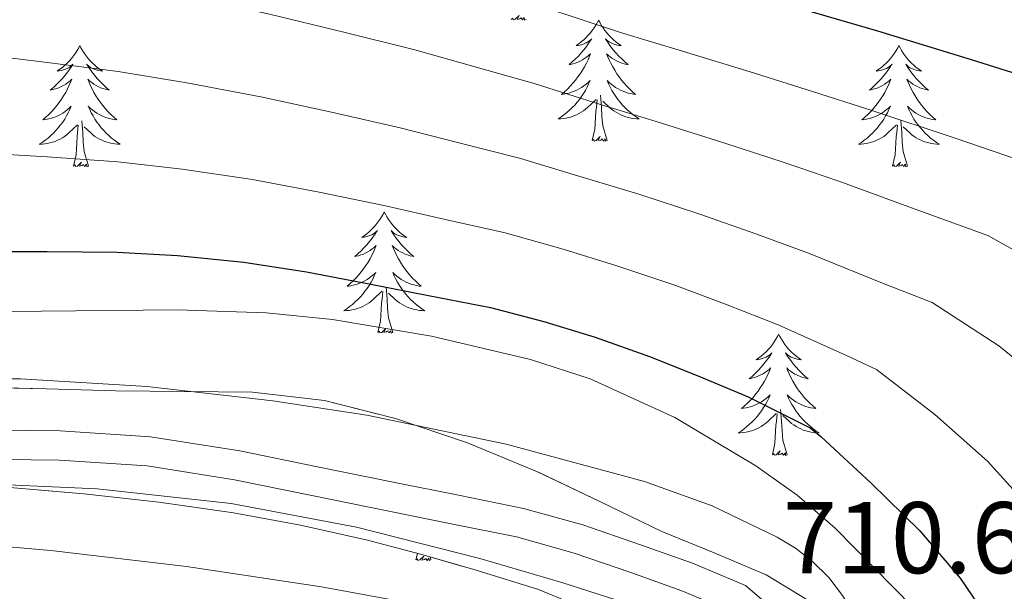
# Model space of a CAD drawing. Extents: x 582314 to 586811, y 768072 to 771097.
# Drawn here: x 583657 to 583754, y 768762 to 768819 of the extents above; entities that cross this region are included whole.
import ezdxf

# ---------------------------------------------------------------- set-up
doc = ezdxf.new("R2010")
doc.units = 0
doc.header["$MEASUREMENT"] = 0
doc.linetypes.add('DGN Style 3', pattern=[58.98165, 42.12975, -16.8519])
for name, color, linetype in [('Nivel 21', 7, 'Continuous'), ('Nivel 35', 7, 'Continuous'), ('Nivel 36', 7, 'Continuous'), ('Nivel 4', 7, 'Continuous'), ('Nivel 41', 7, 'Continuous'), ('Nivel 5', 7, 'Continuous'), ('Nivel 57', 7, 'Continuous'), ('Nivel 61', 7, 'Continuous')]:
    doc.layers.add(name, color=color, linetype=linetype)
doc.styles.add('Style-arial', font='arial.shx', dxfattribs={"bigfont": 'arialbig.shx'})
doc.linetypes.add('5zonar', pattern='A,-5,[1,dgnlstyle.shx,S=0.08,R=0,X=0,Y=0],-5', length=10)

msp = doc.modelspace()

# ---------------------------------------------------------------- linework, layer by layer
at = {"layer": 'Nivel 21', "color": 19, "linetype": 'Continuous', "lineweight": 0}
msp.add_polyline3d([(583592.669, 768787.327, 711.279), (583601.156, 768783.848, 711.24), (583609.645, 768780.367, 711.231), (583616.335, 768777.843, 711.274), (583623.261, 768776.095, 711.391), (583627.94, 768775.625, 711.623), (583632.637, 768775.519, 711.871), (583638.397, 768775.496, 711.988), (583644.157, 768775.471, 711.951), (583652.478, 768775.415, 711.728), (583660.797, 768775.327, 711.487), (583669.461, 768774.759, 711.223), (583678.045, 768773.391, 710.959), (583685.639, 768771.848, 710.73), (583693.229, 768770.303, 710.527), (583699.502, 768769.042, 710.577), (583705.773, 768767.775, 710.687), (583711.422, 768766.192, 710.637), (583716.989, 768764.271, 710.591), (583722.007, 768762.484, 710.572), (583726.941, 768760.415, 710.591)], dxfattribs=at)
at = {"layer": 'Nivel 21', "color": 19, "linetype": 'DGN Style 3', "lineweight": 0}
msp.add_polyline3d([(583652.503, 768778.307, 711.728), (583660.907, 768778.218, 711.487), (583669.784, 768777.636, 711.223), (583678.561, 768776.238, 710.959), (583686.215, 768774.682, 710.73), (583693.802, 768773.138, 710.527), (583700.073, 768771.877, 710.577), (583706.451, 768770.589, 710.687), (583712.285, 768768.954, 710.637), (583717.946, 768767, 710.591), (583723.052, 768765.182, 710.572), (583728.271, 768762.993, 710.591), (583734.732, 768757.51, 710.687)], dxfattribs=at)
at = {"layer": 'Nivel 35', "color": 92, "linetype": '5zonar', "lineweight": 0, "ltscale": 0.5}
for points in [[(583555.965, 768795.823, 719.183), (583561.446, 768794.458, 719.138), (583566.909, 768793.055, 719.087), (583571.899, 768791.809, 718.636), (583576.829, 768790.383, 718.095), (583582.587, 768788.315, 717.993), (583588.333, 768786.191, 717.871), (583594.971, 768783.789, 717.292), (583601.613, 768781.407, 716.783), (583611.148, 768778.569, 716.435), (583620.925, 768776.591, 716.111), (583633.248, 768774.818, 715.727), (583645.613, 768773.471, 715.359), (583654.433, 768772.761, 715.335), (583663.245, 768772.031, 715.295), (583670.605, 768771.203, 714.688), (583677.933, 768770.159, 713.983), (583684.543, 768768.94, 713.605), (583691.117, 768767.455, 713.471), (583696.471, 768766.039, 713.583), (583701.789, 768764.495, 713.743), (583707.916, 768762.606, 713.987), (583713.869, 768760.159, 714.207)], [(583734.39, 768761.555, 720.03), (583730.301, 768764.047, 719.423), (583725.177, 768766.199, 718.865), (583720.061, 768768.303, 718.527), (583713.961, 768771.26, 718.378), (583707.837, 768774.191, 718.463), (583700.959, 768777.024, 718.88), (583693.869, 768779.407, 719.199), (583686.893, 768781.185, 719.215), (583679.805, 768781.999, 719.231), (583673.092, 768782.08, 719.247), (583666.381, 768782.159, 719.263), (583659.555, 768782.331, 719.508), (583652.733, 768782.495, 719.967)]]:
    msp.add_polyline3d(points, dxfattribs=at)
at = {"layer": 'Nivel 36', "color": 92, "linetype": 'Continuous', "lineweight": 0, "flags": 128}
for points in [[(583706.722, 768818.675), (583706.548, 768818.607), (583706.529, 768818.846), (583706.339, 768818.624), (583706.218, 768818.827), (583706.097, 768818.719), (583705.827, 768818.665), (583706.023, 768819.058), (583705.638, 768818.678), (583705.45, 768818.624), (583705.409, 768818.786), (583705.252, 768818.675)], [(583713.831, 768818.607), (583713.72, 768818.388), (583713.565, 768818.113), (583713.397, 768817.847), (583713.215, 768817.59), (583713.021, 768817.342), (583712.814, 768817.104), (583712.595, 768816.878), (583712.365, 768816.662), (583712.125, 768816.459), (583711.874, 768816.268), (583711.614, 768816.09), (583711.813, 768816.113), (583712.016, 768816.151), (583712.215, 768816.206), (583712.41, 768816.275), (583712.599, 768816.36), (583712.78, 768816.459), (583712.954, 768816.571), (583713.159, 768816.762), (583713.118, 768816.697), (583712.888, 768816.352), (583712.645, 768816.016), (583712.389, 768815.69), (583712.121, 768815.374), (583711.841, 768815.069), (583711.549, 768814.775), (583711.246, 768814.492), (583710.933, 768814.221), (583711.057, 768814.244), (583711.303, 768814.302), (583711.545, 768814.375), (583711.781, 768814.463), (583712.012, 768814.566), (583712.235, 768814.684), (583712.451, 768814.815), (583712.658, 768814.96), (583712.855, 768815.117), (583713.042, 768815.287), (583712.954, 768815.065), (583712.798, 768814.704), (583712.627, 768814.35), (583712.442, 768814.003), (583712.242, 768813.663), (583712.03, 768813.332), (583711.803, 768813.01), (583711.564, 768812.698), (583711.313, 768812.395), (583711.049, 768812.103), (583710.774, 768811.822), (583710.487, 768811.552), (583710.19, 768811.294), (583710.386, 768811.319), (583710.653, 768811.366), (583710.916, 768811.429), (583711.175, 768811.508), (583711.43, 768811.602), (583711.678, 768811.71), (583711.919, 768811.833), (583712.153, 768811.971), (583712.378, 768812.121), (583712.594, 768812.285), (583712.8, 768812.461), (583712.995, 768812.649), (583712.854, 768812.322), (583712.699, 768812.001), (583712.53, 768811.687), (583712.347, 768811.382), (583712.15, 768811.085), (583711.94, 768810.797), (583711.717, 768810.519), (583711.482, 768810.251), (583711.236, 768809.993), (583710.978, 768809.748), (583710.709, 768809.514), (583710.43, 768809.292), (583710.141, 768809.083), (583709.851, 768808.892), (583710.116, 768808.901), (583710.379, 768808.926), (583710.641, 768808.967), (583710.9, 768809.024), (583711.155, 768809.096), (583711.405, 768809.183), (583711.649, 768809.286), (583711.887, 768809.402), (583712.117, 768809.533), (583712.339, 768809.678), (583712.552, 768809.836), (583712.755, 768810.006), (583713.603, 768810.805)], [(583713.831, 768818.607), (583713.942, 768818.388), (583714.097, 768818.113), (583714.265, 768817.847), (583714.447, 768817.59), (583714.641, 768817.342), (583714.848, 768817.104), (583715.067, 768816.878), (583715.297, 768816.662), (583715.537, 768816.459), (583715.788, 768816.268), (583716.048, 768816.09), (583715.849, 768816.113), (583715.646, 768816.151), (583715.447, 768816.206), (583715.252, 768816.275), (583715.063, 768816.36), (583714.882, 768816.459), (583714.708, 768816.571), (583714.503, 768816.762), (583714.544, 768816.697), (583714.774, 768816.352), (583715.017, 768816.016), (583715.273, 768815.69), (583715.541, 768815.374), (583715.821, 768815.069), (583716.113, 768814.775), (583716.416, 768814.492), (583716.729, 768814.221), (583716.605, 768814.244), (583716.359, 768814.302), (583716.117, 768814.375), (583715.881, 768814.463), (583715.65, 768814.566), (583715.427, 768814.684), (583715.211, 768814.815), (583715.004, 768814.96), (583714.807, 768815.117), (583714.62, 768815.287), (583714.708, 768815.065), (583714.864, 768814.704), (583715.035, 768814.35), (583715.22, 768814.003), (583715.42, 768813.663), (583715.632, 768813.332), (583715.859, 768813.01), (583716.098, 768812.698), (583716.349, 768812.395), (583716.613, 768812.103), (583716.888, 768811.822), (583717.175, 768811.552), (583717.472, 768811.294), (583717.276, 768811.319), (583717.009, 768811.366), (583716.746, 768811.429), (583716.487, 768811.508), (583716.232, 768811.602), (583715.984, 768811.71), (583715.743, 768811.833), (583715.509, 768811.971), (583715.284, 768812.121), (583715.068, 768812.285), (583714.862, 768812.461), (583714.667, 768812.649), (583714.808, 768812.322), (583714.963, 768812.001), (583715.132, 768811.687), (583715.315, 768811.382), (583715.512, 768811.085), (583715.722, 768810.797), (583715.945, 768810.519), (583716.18, 768810.251), (583716.426, 768809.993), (583716.684, 768809.748), (583716.953, 768809.514), (583717.232, 768809.292), (583717.521, 768809.083), (583717.811, 768808.892), (583717.546, 768808.901), (583717.283, 768808.926), (583717.021, 768808.967), (583716.762, 768809.024), (583716.507, 768809.096), (583716.257, 768809.183), (583716.013, 768809.286), (583715.775, 768809.402), (583715.545, 768809.533), (583715.323, 768809.678), (583715.11, 768809.836), (583714.907, 768810.006), (583714.249, 768810.626)], [(583662.841, 768816.099), (583662.73, 768815.88), (583662.575, 768815.605), (583662.407, 768815.339), (583662.225, 768815.082), (583662.031, 768814.834), (583661.824, 768814.596), (583661.605, 768814.37), (583661.375, 768814.154), (583661.135, 768813.951), (583660.884, 768813.76), (583660.624, 768813.582), (583660.823, 768813.605), (583661.026, 768813.643), (583661.225, 768813.698), (583661.42, 768813.767), (583661.609, 768813.852), (583661.79, 768813.951), (583661.964, 768814.063), (583662.169, 768814.254), (583662.128, 768814.189), (583661.898, 768813.844), (583661.655, 768813.508), (583661.399, 768813.182), (583661.131, 768812.866), (583660.851, 768812.561), (583660.559, 768812.267), (583660.256, 768811.984), (583659.943, 768811.713), (583660.067, 768811.736), (583660.313, 768811.794), (583660.555, 768811.867), (583660.791, 768811.955), (583661.022, 768812.058), (583661.245, 768812.176), (583661.461, 768812.307), (583661.668, 768812.452), (583661.865, 768812.609), (583662.052, 768812.779), (583661.964, 768812.557), (583661.808, 768812.196), (583661.637, 768811.842), (583661.452, 768811.495), (583661.252, 768811.155), (583661.04, 768810.824), (583660.813, 768810.502), (583660.574, 768810.19), (583660.323, 768809.887), (583660.059, 768809.595), (583659.784, 768809.314), (583659.497, 768809.044), (583659.2, 768808.786), (583659.396, 768808.811), (583659.663, 768808.858), (583659.926, 768808.921), (583660.185, 768809), (583660.44, 768809.094), (583660.688, 768809.202), (583660.929, 768809.325), (583661.163, 768809.463), (583661.388, 768809.613), (583661.604, 768809.777), (583661.81, 768809.953), (583662.005, 768810.141), (583661.864, 768809.814), (583661.709, 768809.493), (583661.54, 768809.179), (583661.357, 768808.874), (583661.16, 768808.577), (583660.95, 768808.289), (583660.727, 768808.011), (583660.492, 768807.743), (583660.246, 768807.485), (583659.988, 768807.24), (583659.719, 768807.006), (583659.44, 768806.784), (583659.151, 768806.575), (583658.861, 768806.384), (583659.126, 768806.393), (583659.389, 768806.418), (583659.651, 768806.459), (583659.91, 768806.516), (583660.165, 768806.588), (583660.415, 768806.675), (583660.659, 768806.778), (583660.897, 768806.894), (583661.127, 768807.025), (583661.349, 768807.17), (583661.562, 768807.328), (583661.765, 768807.498), (583662.613, 768808.297)], [(583662.841, 768816.099), (583662.952, 768815.88), (583663.107, 768815.605), (583663.275, 768815.339), (583663.457, 768815.082), (583663.651, 768814.834), (583663.858, 768814.596), (583664.077, 768814.37), (583664.307, 768814.154), (583664.547, 768813.951), (583664.798, 768813.76), (583665.058, 768813.582), (583664.859, 768813.605), (583664.656, 768813.643), (583664.457, 768813.698), (583664.262, 768813.767), (583664.073, 768813.852), (583663.892, 768813.951), (583663.718, 768814.063), (583663.513, 768814.254), (583663.554, 768814.189), (583663.784, 768813.844), (583664.027, 768813.508), (583664.283, 768813.182), (583664.551, 768812.866), (583664.831, 768812.561), (583665.123, 768812.267), (583665.426, 768811.984), (583665.739, 768811.713), (583665.615, 768811.736), (583665.369, 768811.794), (583665.127, 768811.867), (583664.891, 768811.955), (583664.66, 768812.058), (583664.437, 768812.176), (583664.221, 768812.307), (583664.014, 768812.452), (583663.817, 768812.609), (583663.63, 768812.779), (583663.718, 768812.557), (583663.874, 768812.196), (583664.045, 768811.842), (583664.23, 768811.495), (583664.43, 768811.155), (583664.642, 768810.824), (583664.869, 768810.502), (583665.108, 768810.19), (583665.359, 768809.887), (583665.623, 768809.595), (583665.898, 768809.314), (583666.185, 768809.044), (583666.482, 768808.786), (583666.286, 768808.811), (583666.019, 768808.858), (583665.756, 768808.921), (583665.497, 768809), (583665.242, 768809.094), (583664.994, 768809.202), (583664.753, 768809.325), (583664.519, 768809.463), (583664.294, 768809.613), (583664.078, 768809.777), (583663.872, 768809.953), (583663.677, 768810.141), (583663.818, 768809.814), (583663.973, 768809.493), (583664.142, 768809.179), (583664.325, 768808.874), (583664.522, 768808.577), (583664.732, 768808.289), (583664.955, 768808.011), (583665.19, 768807.743), (583665.436, 768807.485), (583665.694, 768807.24), (583665.963, 768807.006), (583666.242, 768806.784), (583666.531, 768806.575), (583666.821, 768806.384), (583666.556, 768806.393), (583666.293, 768806.418), (583666.031, 768806.459), (583665.772, 768806.516), (583665.517, 768806.588), (583665.267, 768806.675), (583665.023, 768806.778), (583664.785, 768806.894), (583664.555, 768807.025), (583664.333, 768807.17), (583664.12, 768807.328), (583663.917, 768807.498), (583663.259, 768808.118)], [(583743.346, 768816.099), (583743.235, 768815.88), (583743.08, 768815.605), (583742.912, 768815.339), (583742.73, 768815.082), (583742.536, 768814.834), (583742.329, 768814.596), (583742.11, 768814.37), (583741.88, 768814.154), (583741.64, 768813.951), (583741.389, 768813.76), (583741.129, 768813.582), (583741.328, 768813.605), (583741.531, 768813.643), (583741.73, 768813.698), (583741.925, 768813.767), (583742.114, 768813.852), (583742.295, 768813.951), (583742.469, 768814.063), (583742.674, 768814.254), (583742.633, 768814.189), (583742.403, 768813.844), (583742.16, 768813.508), (583741.904, 768813.182), (583741.636, 768812.866), (583741.356, 768812.561), (583741.064, 768812.267), (583740.761, 768811.984), (583740.448, 768811.713), (583740.572, 768811.736), (583740.818, 768811.794), (583741.06, 768811.867), (583741.296, 768811.955), (583741.527, 768812.058), (583741.75, 768812.176), (583741.966, 768812.307), (583742.173, 768812.452), (583742.37, 768812.609), (583742.557, 768812.779), (583742.469, 768812.557), (583742.313, 768812.196), (583742.142, 768811.842), (583741.957, 768811.495), (583741.757, 768811.155), (583741.545, 768810.824), (583741.318, 768810.502), (583741.079, 768810.19), (583740.828, 768809.887), (583740.564, 768809.595), (583740.289, 768809.314), (583740.002, 768809.044), (583739.705, 768808.786), (583739.901, 768808.811), (583740.168, 768808.858), (583740.431, 768808.921), (583740.69, 768809), (583740.945, 768809.094), (583741.193, 768809.202), (583741.434, 768809.325), (583741.668, 768809.463), (583741.893, 768809.613), (583742.109, 768809.777), (583742.315, 768809.953), (583742.51, 768810.141), (583742.369, 768809.814), (583742.214, 768809.493), (583742.045, 768809.179), (583741.862, 768808.874), (583741.665, 768808.577), (583741.455, 768808.289), (583741.232, 768808.011), (583740.997, 768807.743), (583740.751, 768807.485), (583740.493, 768807.24), (583740.224, 768807.006), (583739.945, 768806.784), (583739.656, 768806.575), (583739.366, 768806.384), (583739.631, 768806.393), (583739.894, 768806.418), (583740.156, 768806.459), (583740.415, 768806.516), (583740.67, 768806.588), (583740.92, 768806.675), (583741.164, 768806.778), (583741.402, 768806.894), (583741.632, 768807.025), (583741.854, 768807.17), (583742.067, 768807.328), (583742.27, 768807.498), (583743.118, 768808.297)], [(583743.346, 768816.099), (583743.457, 768815.88), (583743.612, 768815.605), (583743.78, 768815.339), (583743.962, 768815.082), (583744.156, 768814.834), (583744.363, 768814.596), (583744.582, 768814.37), (583744.812, 768814.154), (583745.052, 768813.951), (583745.303, 768813.76), (583745.563, 768813.582), (583745.364, 768813.605), (583745.161, 768813.643), (583744.962, 768813.698), (583744.767, 768813.767), (583744.578, 768813.852), (583744.397, 768813.951), (583744.223, 768814.063), (583744.018, 768814.254), (583744.059, 768814.189), (583744.289, 768813.844), (583744.532, 768813.508), (583744.788, 768813.182), (583745.056, 768812.866), (583745.336, 768812.561), (583745.628, 768812.267), (583745.931, 768811.984), (583746.244, 768811.713), (583746.12, 768811.736), (583745.874, 768811.794), (583745.632, 768811.867), (583745.396, 768811.955), (583745.165, 768812.058), (583744.942, 768812.176), (583744.726, 768812.307), (583744.519, 768812.452), (583744.322, 768812.609), (583744.135, 768812.779), (583744.223, 768812.557), (583744.379, 768812.196), (583744.55, 768811.842), (583744.735, 768811.495), (583744.935, 768811.155), (583745.147, 768810.824), (583745.374, 768810.502), (583745.613, 768810.19), (583745.864, 768809.887), (583746.128, 768809.595), (583746.403, 768809.314), (583746.69, 768809.044), (583746.987, 768808.786), (583746.791, 768808.811), (583746.524, 768808.858), (583746.261, 768808.921), (583746.002, 768809), (583745.747, 768809.094), (583745.499, 768809.202), (583745.258, 768809.325), (583745.024, 768809.463), (583744.799, 768809.613), (583744.583, 768809.777), (583744.377, 768809.953), (583744.182, 768810.141), (583744.323, 768809.814), (583744.478, 768809.493), (583744.647, 768809.179), (583744.83, 768808.874), (583745.027, 768808.577), (583745.237, 768808.289), (583745.46, 768808.011), (583745.695, 768807.743), (583745.941, 768807.485), (583746.199, 768807.24), (583746.468, 768807.006), (583746.747, 768806.784), (583747.036, 768806.575), (583747.326, 768806.384), (583747.061, 768806.393), (583746.798, 768806.418), (583746.536, 768806.459), (583746.277, 768806.516), (583746.022, 768806.588), (583745.772, 768806.675), (583745.528, 768806.778), (583745.29, 768806.894), (583745.06, 768807.025), (583744.838, 768807.17), (583744.625, 768807.328), (583744.422, 768807.498), (583743.764, 768808.118)], [(583714.682, 768806.756), (583714.253, 768808.196), (583714.162, 768809.1), (583714.116, 768810.049), (583714.014, 768811.213)], [(583713.212, 768806.756), (583713.457, 768807.874), (583713.57, 768809.616), (583713.618, 768810.049), (583713.681, 768810.772)], [(583662.222, 768804.248), (583662.467, 768805.366), (583662.58, 768807.108), (583662.628, 768807.541), (583662.691, 768808.264)], [(583663.692, 768804.248), (583663.263, 768805.688), (583663.172, 768806.592), (583663.126, 768807.541), (583663.024, 768808.705)], [(583742.727, 768804.248), (583742.972, 768805.366), (583743.085, 768807.108), (583743.133, 768807.541), (583743.196, 768808.264)], [(583744.197, 768804.248), (583743.768, 768805.688), (583743.677, 768806.592), (583743.631, 768807.541), (583743.529, 768808.705)], [(583714.682, 768806.756), (583714.508, 768806.688), (583714.489, 768806.927), (583714.299, 768806.705), (583714.178, 768806.908), (583714.057, 768806.8), (583713.787, 768806.746), (583713.983, 768807.139), (583713.598, 768806.759), (583713.41, 768806.705), (583713.369, 768806.867), (583713.212, 768806.756)], [(583663.692, 768804.248), (583663.518, 768804.18), (583663.499, 768804.419), (583663.309, 768804.197), (583663.188, 768804.4), (583663.067, 768804.292), (583662.797, 768804.238), (583662.993, 768804.631), (583662.608, 768804.251), (583662.42, 768804.197), (583662.379, 768804.359), (583662.222, 768804.248)], [(583744.197, 768804.248), (583744.023, 768804.18), (583744.004, 768804.419), (583743.814, 768804.197), (583743.693, 768804.4), (583743.572, 768804.292), (583743.302, 768804.238), (583743.498, 768804.631), (583743.113, 768804.251), (583742.925, 768804.197), (583742.884, 768804.359), (583742.727, 768804.248)], [(583692.763, 768799.739), (583692.652, 768799.52), (583692.497, 768799.245), (583692.329, 768798.979), (583692.147, 768798.722), (583691.953, 768798.474), (583691.746, 768798.236), (583691.527, 768798.01), (583691.297, 768797.794), (583691.057, 768797.591), (583690.806, 768797.4), (583690.546, 768797.222), (583690.745, 768797.245), (583690.948, 768797.283), (583691.147, 768797.338), (583691.342, 768797.407), (583691.531, 768797.492), (583691.712, 768797.591), (583691.886, 768797.703), (583692.091, 768797.894), (583692.05, 768797.829), (583691.82, 768797.484), (583691.577, 768797.148), (583691.321, 768796.822), (583691.053, 768796.506), (583690.773, 768796.201), (583690.481, 768795.907), (583690.178, 768795.624), (583689.865, 768795.353), (583689.989, 768795.376), (583690.235, 768795.434), (583690.477, 768795.507), (583690.713, 768795.595), (583690.944, 768795.698), (583691.167, 768795.816), (583691.383, 768795.947), (583691.59, 768796.092), (583691.787, 768796.249), (583691.974, 768796.419), (583691.886, 768796.197), (583691.73, 768795.836), (583691.559, 768795.482), (583691.374, 768795.135), (583691.174, 768794.795), (583690.962, 768794.464), (583690.735, 768794.142), (583690.496, 768793.83), (583690.245, 768793.527), (583689.981, 768793.235), (583689.706, 768792.954), (583689.419, 768792.684), (583689.122, 768792.426), (583689.318, 768792.451), (583689.585, 768792.498), (583689.848, 768792.561), (583690.107, 768792.64), (583690.362, 768792.734), (583690.61, 768792.842), (583690.851, 768792.965), (583691.085, 768793.103), (583691.31, 768793.253), (583691.526, 768793.417), (583691.732, 768793.593), (583691.927, 768793.781), (583691.786, 768793.454), (583691.631, 768793.133), (583691.462, 768792.819), (583691.279, 768792.514), (583691.082, 768792.217), (583690.872, 768791.929), (583690.649, 768791.651), (583690.414, 768791.383), (583690.168, 768791.125), (583689.91, 768790.88), (583689.641, 768790.646), (583689.362, 768790.424), (583689.073, 768790.215), (583688.783, 768790.024), (583689.048, 768790.033), (583689.311, 768790.058), (583689.573, 768790.099), (583689.832, 768790.156), (583690.087, 768790.228), (583690.337, 768790.315), (583690.581, 768790.418), (583690.819, 768790.534), (583691.049, 768790.665), (583691.271, 768790.81), (583691.484, 768790.968), (583691.687, 768791.138), (583692.535, 768791.937)], [(583692.763, 768799.739), (583692.874, 768799.52), (583693.029, 768799.245), (583693.197, 768798.979), (583693.379, 768798.722), (583693.573, 768798.474), (583693.78, 768798.236), (583693.999, 768798.01), (583694.229, 768797.794), (583694.469, 768797.591), (583694.72, 768797.4), (583694.98, 768797.222), (583694.781, 768797.245), (583694.578, 768797.283), (583694.379, 768797.338), (583694.184, 768797.407), (583693.995, 768797.492), (583693.814, 768797.591), (583693.64, 768797.703), (583693.435, 768797.894), (583693.476, 768797.829), (583693.706, 768797.484), (583693.949, 768797.148), (583694.205, 768796.822), (583694.473, 768796.506), (583694.753, 768796.201), (583695.045, 768795.907), (583695.348, 768795.624), (583695.661, 768795.353), (583695.537, 768795.376), (583695.291, 768795.434), (583695.049, 768795.507), (583694.813, 768795.595), (583694.582, 768795.698), (583694.359, 768795.816), (583694.143, 768795.947), (583693.936, 768796.092), (583693.739, 768796.249), (583693.552, 768796.419), (583693.64, 768796.197), (583693.796, 768795.836), (583693.967, 768795.482), (583694.152, 768795.135), (583694.352, 768794.795), (583694.564, 768794.464), (583694.791, 768794.142), (583695.03, 768793.83), (583695.281, 768793.527), (583695.545, 768793.235), (583695.82, 768792.954), (583696.107, 768792.684), (583696.404, 768792.426), (583696.208, 768792.451), (583695.941, 768792.498), (583695.678, 768792.561), (583695.419, 768792.64), (583695.164, 768792.734), (583694.916, 768792.842), (583694.675, 768792.965), (583694.441, 768793.103), (583694.216, 768793.253), (583694, 768793.417), (583693.794, 768793.593), (583693.599, 768793.781), (583693.74, 768793.454), (583693.895, 768793.133), (583694.064, 768792.819), (583694.247, 768792.514), (583694.444, 768792.217), (583694.654, 768791.929), (583694.877, 768791.651), (583695.112, 768791.383), (583695.358, 768791.125), (583695.616, 768790.88), (583695.885, 768790.646), (583696.164, 768790.424), (583696.453, 768790.215), (583696.743, 768790.024), (583696.478, 768790.033), (583696.215, 768790.058), (583695.953, 768790.099), (583695.694, 768790.156), (583695.439, 768790.228), (583695.189, 768790.315), (583694.945, 768790.418), (583694.707, 768790.534), (583694.477, 768790.665), (583694.255, 768790.81), (583694.042, 768790.968), (583693.839, 768791.138), (583693.181, 768791.758)], [(583692.144, 768787.888), (583692.389, 768789.006), (583692.502, 768790.748), (583692.55, 768791.181), (583692.613, 768791.904)], [(583693.614, 768787.888), (583693.185, 768789.328), (583693.094, 768790.232), (583693.048, 768791.181), (583692.946, 768792.345)], [(583693.614, 768787.888), (583693.44, 768787.82), (583693.421, 768788.059), (583693.231, 768787.837), (583693.11, 768788.04), (583692.989, 768787.932), (583692.719, 768787.878), (583692.915, 768788.271), (583692.53, 768787.891), (583692.342, 768787.837), (583692.301, 768787.999), (583692.144, 768787.888)], [(583731.529, 768787.714), (583731.418, 768787.495), (583731.263, 768787.22), (583731.095, 768786.954), (583730.913, 768786.697), (583730.719, 768786.449), (583730.512, 768786.211), (583730.293, 768785.985), (583730.063, 768785.769), (583729.823, 768785.566), (583729.572, 768785.375), (583729.312, 768785.197), (583729.511, 768785.22), (583729.714, 768785.258), (583729.913, 768785.313), (583730.108, 768785.382), (583730.297, 768785.467), (583730.478, 768785.566), (583730.652, 768785.678), (583730.857, 768785.869), (583730.816, 768785.804), (583730.586, 768785.459), (583730.343, 768785.123), (583730.087, 768784.797), (583729.819, 768784.481), (583729.539, 768784.176), (583729.247, 768783.882), (583728.944, 768783.599), (583728.631, 768783.328), (583728.755, 768783.351), (583729.001, 768783.409), (583729.243, 768783.482), (583729.479, 768783.57), (583729.71, 768783.673), (583729.933, 768783.791), (583730.149, 768783.922), (583730.356, 768784.067), (583730.553, 768784.224), (583730.74, 768784.394), (583730.652, 768784.172), (583730.496, 768783.811), (583730.325, 768783.457), (583730.14, 768783.11), (583729.94, 768782.77), (583729.728, 768782.439), (583729.501, 768782.117), (583729.262, 768781.805), (583729.011, 768781.502), (583728.747, 768781.21), (583728.472, 768780.929), (583728.185, 768780.659), (583727.888, 768780.401), (583728.084, 768780.426), (583728.351, 768780.473), (583728.614, 768780.536), (583728.873, 768780.615), (583729.128, 768780.709), (583729.376, 768780.817), (583729.617, 768780.94), (583729.851, 768781.078), (583730.076, 768781.228), (583730.292, 768781.392), (583730.498, 768781.568), (583730.693, 768781.756), (583730.552, 768781.429), (583730.397, 768781.108), (583730.228, 768780.794), (583730.045, 768780.489), (583729.848, 768780.192), (583729.638, 768779.904), (583729.415, 768779.626), (583729.18, 768779.358), (583728.934, 768779.1), (583728.676, 768778.855), (583728.407, 768778.621), (583728.128, 768778.399), (583727.839, 768778.19), (583727.549, 768777.999), (583727.814, 768778.008), (583728.077, 768778.033), (583728.339, 768778.074), (583728.598, 768778.131), (583728.853, 768778.203), (583729.103, 768778.29), (583729.347, 768778.393), (583729.585, 768778.509), (583729.815, 768778.64), (583730.037, 768778.785), (583730.25, 768778.943), (583730.453, 768779.113), (583731.301, 768779.912)], [(583731.529, 768787.714), (583731.64, 768787.495), (583731.795, 768787.22), (583731.963, 768786.954), (583732.145, 768786.697), (583732.339, 768786.449), (583732.546, 768786.211), (583732.765, 768785.985), (583732.995, 768785.769), (583733.235, 768785.566), (583733.486, 768785.375), (583733.746, 768785.197), (583733.547, 768785.22), (583733.344, 768785.258), (583733.145, 768785.313), (583732.95, 768785.382), (583732.761, 768785.467), (583732.58, 768785.566), (583732.406, 768785.678), (583732.201, 768785.869), (583732.242, 768785.804), (583732.472, 768785.459), (583732.715, 768785.123), (583732.971, 768784.797), (583733.239, 768784.481), (583733.519, 768784.176), (583733.811, 768783.882), (583734.114, 768783.599), (583734.427, 768783.328), (583734.303, 768783.351), (583734.057, 768783.409), (583733.815, 768783.482), (583733.579, 768783.57), (583733.348, 768783.673), (583733.125, 768783.791), (583732.909, 768783.922), (583732.702, 768784.067), (583732.505, 768784.224), (583732.318, 768784.394), (583732.406, 768784.172), (583732.562, 768783.811), (583732.733, 768783.457), (583732.918, 768783.11), (583733.118, 768782.77), (583733.33, 768782.439), (583733.557, 768782.117), (583733.796, 768781.805), (583734.047, 768781.502), (583734.311, 768781.21), (583734.586, 768780.929), (583734.873, 768780.659), (583735.17, 768780.401), (583734.974, 768780.426), (583734.707, 768780.473), (583734.444, 768780.536), (583734.185, 768780.615), (583733.93, 768780.709), (583733.682, 768780.817), (583733.441, 768780.94), (583733.207, 768781.078), (583732.982, 768781.228), (583732.766, 768781.392), (583732.56, 768781.568), (583732.365, 768781.756), (583732.506, 768781.429), (583732.661, 768781.108), (583732.83, 768780.794), (583733.013, 768780.489), (583733.21, 768780.192), (583733.42, 768779.904), (583733.643, 768779.626), (583733.878, 768779.358), (583734.124, 768779.1), (583734.382, 768778.855), (583734.651, 768778.621), (583734.93, 768778.399), (583735.219, 768778.19), (583735.509, 768777.999), (583735.244, 768778.008), (583734.981, 768778.033), (583734.719, 768778.074), (583734.46, 768778.131), (583734.205, 768778.203), (583733.955, 768778.29), (583733.711, 768778.393), (583733.473, 768778.509), (583733.243, 768778.64), (583733.021, 768778.785), (583732.808, 768778.943), (583732.605, 768779.113), (583731.947, 768779.733)], [(583730.91, 768775.863), (583731.155, 768776.981), (583731.268, 768778.723), (583731.316, 768779.156), (583731.379, 768779.879)], [(583732.38, 768775.863), (583731.951, 768777.303), (583731.86, 768778.207), (583731.814, 768779.156), (583731.712, 768780.32)], [(583732.38, 768775.863), (583732.206, 768775.795), (583732.187, 768776.034), (583731.997, 768775.812), (583731.876, 768776.015), (583731.755, 768775.907), (583731.485, 768775.853), (583731.681, 768776.246), (583731.296, 768775.866), (583731.108, 768775.812), (583731.067, 768775.974), (583730.91, 768775.863)], [(583695.881, 768765.516), (583696.022, 768766.158)], [(583697.351, 768765.516), (583697.177, 768765.448), (583697.158, 768765.687), (583696.968, 768765.465), (583696.847, 768765.668), (583696.726, 768765.56), (583696.456, 768765.506), (583696.652, 768765.899), (583696.267, 768765.519), (583696.079, 768765.465), (583696.038, 768765.627), (583695.881, 768765.516)], [(583697.351, 768765.516), (583697.264, 768765.809)]]:
    msp.add_lwpolyline(points, dxfattribs=at)
at = {"layer": 'Nivel 4', "color": 25, "linetype": 'Continuous', "lineweight": 30, "flags": 128}
for points, elevation in [([(583606.55, 768862.488), (583623.019, 768854.529), (583631.45, 768851.104), (583640.07, 768848.2), (583649.566, 768845.368), (583659.062, 768842.536), (583668.582, 768839.696), (583678.102, 768836.856), (583688.126, 768834.014), (583698.15, 768831.176), (583708.547, 768827.672), (583718.934, 768824.136), (583730.082, 768820.829), (583741.238, 768817.544), (583750.439, 768814.73), (583759.622, 768811.848)], 750), ([(583653.494, 768795.832), (583659.638, 768795.832), (583666.502, 768795.784), (583672.438, 768795.464), (583678.966, 768794.792), (583685.126, 768793.832), (583691.446, 768792.648), (583697.126, 768791.528), (583703.206, 768790.344), (583708.454, 768788.952), (583713.494, 768787.416), (583718.838, 768785.528), (583723.686, 768783.592), (583728.518, 768781.56), (583734.63, 768778.504), (583735.67, 768777.64), (583740.614, 768773.048), (583745.414, 768768.392), (583749.382, 768763.72), (583753.046, 768758.328)], 725)]:
    msp.add_lwpolyline(points, dxfattribs=dict(at, elevation=elevation))
at = {"layer": 'Nivel 5', "color": 25, "linetype": 'Continuous', "lineweight": 0, "flags": 128}
for points, elevation in [([(583653.494, 768834.524), (583659.638, 768833.058), (583666.751, 768831.336), (583674.267, 768829.384), (583682.312, 768827.298), (583690.025, 768825.27), (583697.196, 768823.34), (583703.042, 768821.529), (583708.925, 768819.714), (583715.996, 768817.386), (583722.065, 768815.54), (583728.723, 768813.507), (583734.869, 768811.595), (583740.404, 768809.824), (583748.87, 768806.985), (583757.578, 768804.01)], 745), ([(583629.293, 768829.963), (583633.173, 768828.743), (583637.209, 768827.656), (583641.143, 768826.849), (583645.009, 768826.053), (583648.479, 768825.575), (583653.494, 768824.851), (583659.638, 768823.751), (583666.689, 768822.448), (583673.81, 768820.904), (583681.476, 768819.172), (583688.8, 768817.41), (583695.758, 768815.667), (583701.563, 768814.029), (583707.495, 768812.371), (583714.11, 768810.277), (583719.922, 768808.509), (583726.252, 768806.512), (583732.073, 768804.594), (583737.432, 768802.758), (583745.31, 768799.865), (583752.101, 768797.418), (583759.434, 768793.31)], 740), ([(583555.904, 768816.192), (583565.622, 768813.144), (583572.991, 768811.013), (583580.326, 768808.76), (583586.359, 768805.885), (583592.262, 768802.696), (583600.48, 768798.982), (583608.886, 768795.56), (583615.038, 768793.361), (583624.43, 768790.819), (583629.196, 768790.076), (583634.006, 768789.8), (583639.854, 768789.809), (583645.702, 768789.848), (583659.062, 768789.978), (583672.422, 768790.104), (583681.156, 768789.811), (583687.676, 768789.154), (583697.417, 768787.535), (583707.126, 768785.24), (583712.997, 768783.334), (583721.322, 768779.515)], 720), ([(583643.821, 768816.07), (583647.996, 768815.661), (583653.494, 768815.178), (583659.638, 768814.445), (583666.626, 768813.56), (583673.352, 768812.424), (583680.639, 768811.045), (583687.576, 768809.551), (583694.321, 768807.994), (583700.084, 768806.528), (583706.066, 768805.029), (583712.225, 768803.169), (583717.78, 768801.478), (583723.78, 768799.518), (583729.278, 768797.594), (583734.461, 768795.692), (583741.75, 768792.744), (583746.624, 768790.825), (583753.16, 768786.556), (583758.7, 768782.089)], 735), ([(583638.028, 768806.747), (583642.634, 768806.087), (583647.513, 768805.746), (583653.494, 768805.505), (583659.638, 768805.138), (583666.564, 768804.672), (583672.895, 768803.944), (583679.803, 768802.919), (583686.351, 768801.691), (583692.883, 768800.321), (583698.605, 768799.028), (583704.636, 768797.686), (583710.339, 768796.06), (583715.637, 768794.447), (583721.309, 768792.523), (583726.482, 768790.593), (583731.489, 768788.626), (583738.19, 768785.624), (583741.147, 768784.233), (583746.887, 768779.802), (583752.057, 768775.24), (583756.788, 768770.01)], 730), ([(583571.062, 768789.064), (583575.017, 768787.83), (583580.748, 768785.314), (583586.582, 768783.128), (583597.511, 768780.459), (583608.438, 768777.784), (583613.269, 768776.382), (583618.118, 768775.016), (583621.213, 768774.382), (583624.342, 768773.928), (583629.464, 768773.359), (583634.598, 768773.016), (583642.957, 768773.035), (583651.318, 768773.112), (583664.543, 768772.498), (583677.734, 768771.08), (583690.032, 768768.727), (583702.166, 768765.656), (583710.211, 768763.308), (583718.182, 768760.728)], 710), ([(583649.926, 768783.334), (583657.014, 768783.32), (583669.429, 768782.561), (583681.814, 768781.16), (583691.055, 768779.749), (583704.753, 768776.887), (583718.342, 768773.24), (583724.986, 768770.826), (583731.382, 768767.752), (583733.182, 768766.685), (583734.838, 768765.4)], 715), ([(583721.322, 768779.515), (583729.302, 768774.776), (583733.347, 768771.89), (583737.078, 768768.632), (583744.706, 768760.862), (583748.104, 768756.689), (583751.03, 768752.168), (583755.518, 768743.474)], 720), ([(583642.614, 768767.768), (583651.315, 768767.192), (583660.006, 768766.456), (583673.325, 768764.875), (583686.598, 768762.872), (583695.869, 768761.156), (583705.014, 768758.728), (583710.865, 768756.309), (583716.454, 768753.272), (583720.139, 768751.07), (583723.542, 768748.456), (583726.173, 768745.718), (583728.438, 768742.712), (583731.276, 768738.422), (583734.118, 768734.136), (583740.306, 768724.94), (583746.486, 768715.736), (583751.505, 768707.97), (583756.15, 768699.976)], 705), ([(583734.838, 768765.4), (583736.449, 768763.796), (583737.814, 768762.008), (583742.147, 768754.856), (583746.47, 768747.72), (583751.24, 768740.543), (583755.958, 768733.32)], 715)]:
    msp.add_lwpolyline(points, dxfattribs=dict(at, elevation=elevation))
at = {"layer": 'Nivel 57', "color": 92, "linetype": 'DGN Style 3', "lineweight": 0, "flags": 128}
for points in [[(583870.861, 768818.607), (583855.389, 768811.695), (583846.797, 768804.319), (583839.661, 768798.031), (583832.557, 768792.207), (583824.301, 768787.215), (583816.861, 768784.095), (583809.661, 768784.015), (583803.485, 768789.343), (583798.797, 768798.735), (583796.573, 768809.007), (583816.909, 768828.575), (583838.31, 768850.669), (583838.336, 768851.72), (583838.934, 768853.154), (583841.138, 768856.01), (583842.813, 768857.855), (583845.69, 768860.815), (583848.509, 768863.775), (583851.072, 768867.082), (583853.021, 768870.751), (583853.754, 768875.01), (583854.237, 768879.327), (583855.387, 768884.061), (583856.854, 768888.643), (583858.237, 768891.551), (583861.108, 768895.284), (583864.407, 768898.612), (583866.493, 768901.119), (583872.033, 768909.367), (583876.892, 768917.773), (583879.581, 768923.391), (583880.076, 768926.091), (583879.607, 768929.096), (583878.79, 768930.917), (583877.113, 768932.7), (583875.869, 768933.215), (583872.793, 768933.554), (583869.669, 768933.441), (583863.485, 768932.895), (583858.617, 768932.645), (583853.725, 768932.479), (583850.801, 768932.639), (583847.856, 768933.064), (583841.981, 768934.207), (583836.128, 768935.332), (583830.397, 768936.735), (583823.557, 768939.341), (583816.733, 768941.951), (583809.25, 768944.149), (583801.725, 768946.335), (583794.383, 768948.429), (583787.037, 768950.527), (583781.377, 768952.392), (583775.837, 768954.687), (583769.8, 768957.556), (583763.805, 768960.511), (583756.946, 768963.914), (583750.141, 768967.455), (583743.777, 768971.348), (583737.629, 768975.583), (583731.19, 768980.046), (583724.957, 768984.799), (583721.025, 768988.125), (583717.117, 768991.455), (583713.187, 768994.817), (583709.245, 768998.175), (583706.975, 768999.802), (583704.484, 769001.129), (583699.261, 769003.039), (583696.934, 769003.333), (583694.498, 769003.059), (583689.789, 769001.599), (583687.93, 769000.452), (583686.287, 768998.775), (583683.239, 768995.202), (583681.053, 768993.759), (583678.792, 768993.583), (583676.459, 768994.316), (583675.517, 768995.423), (583674.141, 768998.991), (583672.765, 769002.559), (583662.077, 768996.895), (583651.005, 768991.359), (583641.405, 768983.519), (583631.901, 768976.767), (583623.325, 768971.455), (583613.853, 768964.607), (583604.029, 768954.687), (583598.941, 768943.711), (583594.557, 768933.823), (583590.941, 768922.239), (583588.989, 768911.007), (583586.525, 768899.743), (583580.093, 768890.719), (583569.949, 768882.143), (583558.429, 768877.407), (583548.573, 768880.415), (583543.197, 768886.911), (583534.173, 768890.527), (583525.213, 768878.719), (583509.789, 768864.479), (583487.053, 768857.071), (583487.694, 768853.884), (583488.807, 768850.808), (583491.789, 768844.863), (583495.035, 768839.377), (583498.669, 768834.159), (583502.551, 768829.326), (583506.941, 768824.911), (583511.091, 768821.627), (583515.556, 768818.921), (583518.733, 768817.487), (583525.217, 768815.105), (583531.773, 768812.975), (583538.486, 768810.94), (583545.245, 768809.087), (583551.587, 768807.862), (583557.949, 768806.719), (583564.915, 768805.117), (583571.725, 768802.959), (583578.523, 768800.092), (583585.245, 768797.087), (583591.698, 768794.091), (583598.173, 768791.135), (583604.943, 768788.683), (583611.885, 768786.687), (583619.124, 768784.778), (583626.477, 768783.391), (583633.277, 768782.733), (583640.077, 768782.495), (583646.404, 768782.513), (583652.733, 768782.495), (583659.555, 768782.331), (583666.381, 768782.159), (583673.092, 768782.08), (583679.805, 768781.999), (583686.893, 768781.185), (583693.869, 768779.407), (583700.959, 768777.024), (583707.837, 768774.191), (583713.961, 768771.26), (583720.061, 768768.303), (583725.177, 768766.199), (583730.301, 768764.047), (583734.39, 768761.555), (583737.878, 768758.325), (583739.741, 768755.823), (583742.867, 768750.723), (583745.917, 768745.535), (583749.292, 768739.662), (583752.669, 768733.791), (583755.954, 768728.149), (583759.389, 768722.575), (583763.436, 768717.557), (583767.693, 768712.687), (583771.764, 768707.364), (583775.597, 768701.855), (583778.65, 768696.935), (583781.661, 768691.999), (583784.801, 768686.759), (583787.949, 768681.519), (583791.551, 768676.609), (583795.725, 768672.111), (583800.046, 768668.09), (583804.685, 768664.479), (583809.328, 768661.505), (583814.013, 768658.591), (583818.231, 768655.611), (583822.253, 768652.159), (583824.411, 768649.594), (583825.812, 768646.691), (583826.141, 768644.639), (583825.566, 768639.368), (583824.813, 768634.063), (583824.458, 768627.379), (583824.589, 768620.815), (583825.455, 768615.738), (583826.845, 768610.703), (583828.408, 768606.063), (583829.933, 768601.407), (583831.37, 768596.416), (583832.717, 768591.375), (583834.082, 768585.816), (583835.309, 768580.223), (583836.789, 768572.513), (583838.157, 768564.783), (583839.657, 768555.375), (583841.133, 768545.967), (583842.21, 768541.303), (583843.117, 768536.623), (583843.609, 768530.781), (583844.077, 768524.927), (583844.533, 768519.597), (583845.005, 768514.287), (583845.756, 768508.777), (583846.685, 768503.311), (583846.948, 768500.269), (583847.469, 768497.222), (583848.477, 768495.199), (583849.096, 768494.644), (583849.813, 768494.481), (583851.325, 768494.799), (583853.94, 768495.725), (583856.546, 768497.006), (583858.157, 768498.191), (583861.507, 768502.037), (583864.573, 768505.759), (583875.922, 768516.601), (583887.287, 768527.415), (583909.981, 768548.751), (583926.504, 768564.508), (583943.115, 768580.186), (583954.941, 768590.543), (583959.832, 768594.496), (583964.765, 768598.399), (583967.778, 768600.601), (583970.785, 768603.013), (583972.781, 768605.215), (583973.682, 768606.658), (583974.2, 768608.112), (583974.389, 768611.046), (583973.469, 768616.943), (583972.853, 768623.087), (583972.205, 768629.231), (583971.394, 768636.207), (583970.605, 768643.183), (583970.348, 768649.791), (583970.141, 768656.399), (583969.362, 768663.344), (583968.557, 768670.287), (583968.1, 768676.487), (583967.597, 768682.687), (583966.539, 768690.292), (583965.053, 768697.823), (583963.555, 768704.3), (583962.045, 768710.751), (583960.456, 768717.588), (583958.829, 768724.415), (583957.818, 768726.869), (583956.302, 768729.102), (583953.133, 768733.679), (583951.417, 768736.659), (583950.159, 768739.666), (583950.237, 768741.631), (583952.403, 768746.776), (583954.845, 768751.903), (583955.784, 768754.115), (583956.685, 768756.319), (583957.453, 768759.403), (583957.252, 768762.639), (583956.365, 768764.591), (583954.668, 768766.657), (583952.753, 768768.413), (583948.557, 768771.503), (583945.036, 768773.52), (583941.455, 768775.405), (583939.245, 768777.039), (583937.562, 768778.89), (583936.214, 768780.951), (583934.045, 768785.375), (583932.877, 768789.505), (583932.177, 768793.699), (583931.501, 768795.983), (583930.692, 768796.883), (583929.332, 768797.73), (583926.321, 768799.327), (583925.19, 768800.37), (583915.357, 768796.543), (583909.757, 768791.503), (583903.805, 768786.351), (583897.917, 768784.591), (583892.861, 768787.791), (583888.973, 768795.843), (583887.775, 768793.57), (583886.116, 768789.326), (583884.701, 768786.719), (583882.823, 768785.051), (583880.41, 768784.169), (583879.041, 768784.405), (583878.493, 768784.943), (583876.811, 768788.326), (583875.689, 768792.002), (583875.245, 768794.543), (583874.839, 768800.458), (583874.285, 768806.335), (583873.59, 768810.096), (583872.589, 768813.775), (583871.725, 768816.191)], [(583451.005, 768534.175), (583461.661, 768539.967), (583470.941, 768546.015), (583479.997, 768554.511), (583486.925, 768563.519), (583498.301, 768567.551), (583513.117, 768572.143), (583520.621, 768578.159), (583523.437, 768591.823), (583533.405, 768598.159), (583550.301, 768598.159), (583577.325, 768596.303), (583604.605, 768604.319), (583634.429, 768640.895), (583657.549, 768671.839), (583685.197, 768705.423), (583696.909, 768717.807), (583703.565, 768724.767), (583710.381, 768727.055), (583718.701, 768721.151), (583725.213, 768712.207), (583733.549, 768705.935), (583752.21, 768716.099), (583751.189, 768717.559), (583747.469, 768722.815), (583744.418, 768727.692), (583741.389, 768732.591), (583737.661, 768738.109), (583733.597, 768743.391), (583729.085, 768748.053), (583724.189, 768752.367), (583720.514, 768755.572), (583716.671, 768758.515), (583713.869, 768760.159), (583707.916, 768762.606), (583701.789, 768764.495), (583696.471, 768766.039), (583691.117, 768767.455), (583684.543, 768768.94), (583677.933, 768770.159), (583670.605, 768771.203), (583663.245, 768772.031), (583654.433, 768772.761), (583645.613, 768773.471), (583633.248, 768774.818), (583620.925, 768776.591), (583611.148, 768778.569), (583601.613, 768781.407), (583594.971, 768783.789), (583588.333, 768786.191), (583582.587, 768788.315), (583576.829, 768790.383), (583571.899, 768791.809), (583566.909, 768793.055), (583561.446, 768794.458), (583555.965, 768795.823), (583548.808, 768797.042), (583541.629, 768798.175), (583536.214, 768799.674), (583530.957, 768801.727), (583523.603, 768805.315), (583516.589, 768809.455), (583510.006, 768813.962), (583503.565, 768818.623), (583499.096, 768822.163), (583494.725, 768825.858), (583491.773, 768828.223), (583488.46, 768826.019), (583482.414, 768821.997), (583478.482, 768819.381), (583475.488, 768813.793), (583469.905, 768803.37), (583468.709, 768801.138), (583465.694, 768791.974), (583462.046, 768780.885), (583460.564, 768776.38), (583454.621, 768772.964), (583442.824, 768766.185), (583432.222, 768760.092), (583430.601, 768757.75), (583422.278, 768745.727), (583420.495, 768743.152), (583400.247, 768742.058), (583396.388, 768741.849), (583393.206, 768732.455), (583388.933, 768719.839), (583384.91, 768707.962), (583382.706, 768701.454), (583382.328, 768692.56), (583381.922, 768683.027), (583381.48, 768672.641), (583381.403, 768670.832), (583394.506, 768661.147), (583396.388, 768659.756), (583406.498, 768653.016), (583413.98, 768648.029), (583414.686, 768644.699), (583416.652, 768635.432), (583418.54, 768626.528), (583418.786, 768625.532), (583420.629, 768618.064), (583422.538, 768610.332), (583424.253, 768603.382), (583425.95, 768596.508), (583427.661, 768589.576), (583429.344, 768582.757), (583431.245, 768575.057), (583431.629, 768574.262), (583435.577, 768566.095), (583439.5, 768557.978), (583443.408, 768549.892), (583447.127, 768542.198), (583450.439, 768535.345)]]:
    msp.add_lwpolyline(points, close=True, dxfattribs=at)
at = {"layer": 'Nivel 61', "color": 19, "linetype": 'Continuous', "lineweight": 0}
msp.add_3dface([(583227.11, 768474.64), (586619.91, 768516.75), (586590.53, 770830.29), (583198.85, 770788.21)], dxfattribs=at)

# ---------------------------------------------------------------- texts
at = {"layer": 'Nivel 41', "color": 19, "linetype": 'Continuous', "lineweight": 0, "style": 'Style-arial'}
msp.add_text('710.66', height=7, dxfattribs=at).set_placement((583731.956, 768764.202, 710.664))

doc.saveas('drawing.dxf')
